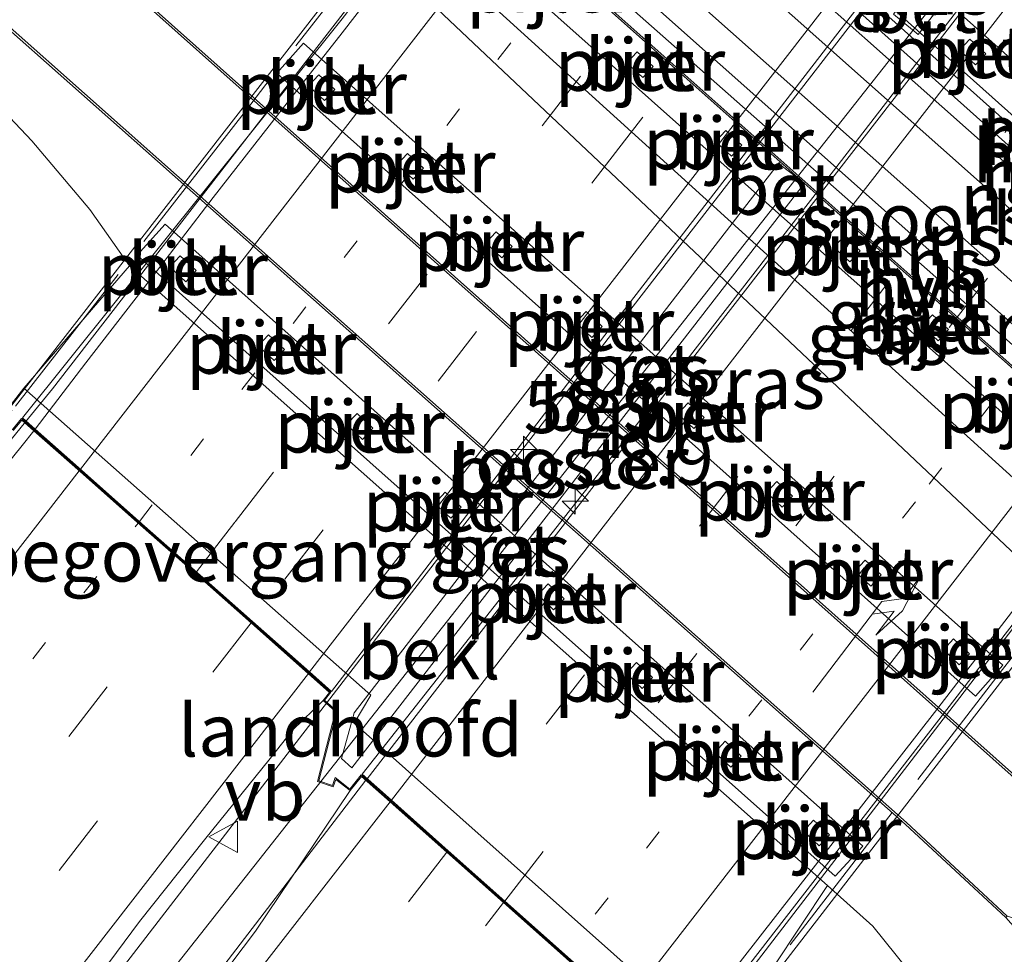
# Model space of a CAD drawing. Units: metres. Extents: x 100277 to 109942, y 499998 to 506250.
# Drawn here: x 109314 to 109361, y 503218 to 503263 of the extents above; entities that cross this region are included whole.
import ezdxf
from ezdxf.enums import TextEntityAlignment as Align

# ---------------------------------------------------------------- set-up
doc = ezdxf.new("R2010")
doc.units = ezdxf.units.M
for name, pattern in [('IE-TERREINAFSCHEIDING', [10, 8, -2]), ('VW-1-3_STREEP', [4, 1, -3]), ('VW-3-9_STREEP', [12, 3, -9])]:
    doc.linetypes.add(name, pattern=pattern)
doc.layers.get('0').update_dxf_attribs({"lineweight": 25})
for name, color, linetype, lineweight in [('B-ME-AM-KILOMETR-S-B1', 7, 'Continuous', 18), ('B-ME-BV-GELEIDECONSTRUCTIE-GELEIDERAIL-L-B1', 213, 'BV-GELEIDERAIL', 18), ('B-ME-BV-GELEIDECONSTRUCTIE-GELEIDERAIL-L-B2', 213, 'BV-GELEIDERAIL', 18), ('B-ME-GR-BOMENSTRUIKEN-GV-B6', 93, 'Continuous', 18), ('B-ME-GW-KRUINLIJN-L-B1', 93, 'Continuous', 18), ('B-ME-GW-TEENLIJN-L-B1', 93, 'Continuous', 18), ('B-ME-IE-GRASLAND-GV-B6', 93, 'Continuous', 18), ('B-ME-IE-INRICHTINGSELEMENT-GV-B7', 253, 'Continuous', 18), ('B-ME-IE-MEUBILAIR_WEGMEUBILAIR-LIJNVERLICHT-L-B1', 8, 'VW-LIJNV', 18), ('B-ME-IE-TERREINAFSCHEIDING-RASTERHEKWERK-L-B2', 8, 'IE-TERREINAFSCHEIDING', 18), ('B-ME-KW-LANDHOOFD-GV-B6', 173, 'Continuous', 18), ('B-ME-KW-PIJLER-GV-B6', 173, 'Continuous', 18), ('B-ME-KW-VIADUCT-GV-B7', 173, 'Continuous', 18), ('B-ME-KW-VOEGOVERGANG-L-B2', 8, 'Continuous', 18), ('B-ME-OB-BEKLEDING-GV-B6', 253, 'Continuous', 18), ('B-ME-OB-BESCHOEIING-GV-B6', 10, 'Continuous', 25), ('B-ME-OG-WATER-GV-B6', 153, 'Continuous', 18), ('B-ME-SB-SPOOR-GV-B6', 253, 'Continuous', 18), ('B-ME-SB-SPOOR-L-B1', 253, 'Continuous', 18), ('B-ME-VH-VERH_SOORT-BETON-OVERIG-GV-B6', 8, 'IE-TERREINAFSCHEIDING-NATUURLIJK-HOUTWAL', 18), ('B-ME-VH-VERH_SOORT-BETON-OVERIG-GV-B7', 8, 'IE-TERREINAFSCHEIDING-NATUURLIJK-HOUTWAL', 18), ('B-ME-VH-VERH_SOORT-BITUMEN-GV-B6', 8, 'IE-TERREINAFSCHEIDING-NATUURLIJK-HOUTWAL', 18), ('B-ME-VH-VERH_SOORT-BITUMEN-GV-B7', 8, 'IE-TERREINAFSCHEIDING-NATUURLIJK-HOUTWAL', 18), ('B-ME-VH-VERH_SOORT-HALF_VERHARDING-GV-B6', 8, 'IE-TERREINAFSCHEIDING-NATUURLIJK-HOUTWAL', 18), ('B-ME-VW-MARKERING-13STREEP-045-L-B1', 255, 'VW-1-3_STREEP', 18), ('B-ME-VW-MARKERING-13STREEP-045-L-B2', 255, 'VW-1-3_STREEP', 18), ('B-ME-VW-MARKERING-39STREEP-015-L-B1', 255, 'VW-3-9_STREEP', 18), ('B-ME-VW-MARKERING-39STREEP-015-L-B2', 255, 'VW-3-9_STREEP', 18), ('B-ME-VW-MARKERING-PIJLRE750-S-B2', 7, 'Continuous', 18), ('B-ME-VW-MARKERING-STREEP-015-L-B1', 7, 'Continuous', 18), ('B-ME-VW-MARKERING-STREEP-015-L-B2', 7, 'Continuous', 18), ('B-ME-VW-MEUBILAIR_WEGMEUBILAIR-VERKEERSBORD-S-B1', 8, 'Continuous', 18)]:
    doc.layers.add(name, color=color, linetype=linetype, lineweight=lineweight)
doc.styles.add('NLCS-ISO', font='NLCS-ISO.TTF')
doc.linetypes.add('BV-GELEIDERAIL', pattern='A,10,-3,[108,NLCS.SHX,S=1,R=0,X=0,Y=0],-3', length=16)
doc.linetypes.add('IE-TERREINAFSCHEIDING-NATUURLIJK-HOUTWAL', pattern='A,7,-1.5,[67,NLCS.SHX,S=0.75,R=45,X=0,Y=0],-1.5,7,-1.5,[70,NLCS.SHX,S=0.75,R=0,X=0,Y=0],-1.5', length=20)
doc.linetypes.add('VW-LIJNV', pattern='A,0,-5,[102,NLCS.SHX,S=1,R=0,X=-0.625,Y=0],2.5,-0.5,[69,NLCS.SHX,S=0.5,R=0,X=0,Y=0],-0.5,2.5,[102,NLCS.SHX,S=1,R=180,X=0.625,Y=0],-5', length=16)

# ---------------------------------------------------------------- blocks, each defined once
blk = doc.blocks.new('verkeersbord')
for p, q in [((0, 0.75), (-0.75, -0.625)), ((0.75, -0.625), (0, 0.75)), ((-0.75, -0.625), (0.75, -0.625))]:
    blk.add_line(p, q)
blk = doc.blocks.new('hecto')
for p, q in [((0, 0.625), (-0.625, 0)), ((0, -0.625), (0, 0.625)), ((-0.625, 0), (0.625, 0)), ((0.625, 0), (0, -0.625))]:
    blk.add_line(p, q)
blk = doc.blocks.new('pijlr')
for p, q in [((0, 0, 0.1), (5.45, 0, 0.1)), ((5.45, -0.75, 0.1), (4.7, 0, 0.1)), ((6.2, -0.75, 0.1), (5.45, 0, 0.1)), ((4, -0.75, 0.1), (5.45, -0.75, 0.1)), ((5.7, -1.05, 0.1), (4, -0.75, 0.1)), ((7.5, -0.75, 0.1), (5.7, -1.05, 0.1)), ((7.5, -0.75, 0.1), (6.2, -0.75, 0.1))]:
    blk.add_line(p, q)

msp = doc.modelspace()

# ---------------------------------------------------------------- linework, layer by layer
at = {"layer": 'B-ME-BV-GELEIDECONSTRUCTIE-GELEIDERAIL-L-B1'}
for points in [[(109268.6012, 503186.5837, 7.389), (109276.5437, 503196.6011, 7.5034), (109299.5065, 503226.001, 7.7426), (109314.0436, 503243.8934, 7.8898)], [(109284.8203, 503173.8828, 7.8425), (109302.0117, 503196.1333, 8.0762), (109328.7755, 503230.8481, 8.3687)], [(109287.737, 503171.598, 8.007), (109300.567, 503188.161, 8.18), (109314.536, 503206.107, 8.378), (109330.331, 503226.732, 8.477)]]:
    msp.add_polyline3d(points, dxfattribs=at)
at = {"layer": 'B-ME-BV-GELEIDECONSTRUCTIE-GELEIDERAIL-L-B2'}
for points in [[(109314.0436, 503243.8934, 7.8898), (109315.3388, 503245.4875, 7.9029), (109344.5403, 503283.213, 7.9547), (109372.3429, 503319.1141, 7.8348), (109387.2906, 503338.4753, 7.64)], [(109328.7755, 503230.8481, 8.3687), (109331.4873, 503234.3655, 8.3983), (109360.8244, 503272.3508, 8.4308), (109388.4597, 503308.017, 8.2843), (109400.119, 503322.9948, 8.1366)], [(109403.748, 503321.605, 8.173), (109383.825, 503295.796, 8.465), (109365.048, 503271.567, 8.528), (109344.646, 503245.222, 8.492), (109330.398, 503226.808, 8.477)], [(109345.311, 503213.547, 8.06), (109378.914, 503256.961, 8.09), (109401.055, 503285.392, 7.928), (109417.026, 503305.62, 7.862)]]:
    msp.add_polyline3d(points, dxfattribs=at)
at = {"layer": 'B-ME-GR-BOMENSTRUIKEN-GV-B6'}
msp.add_polyline3d([(109309.797, 503262.158, -0.625), (109314.345, 503257.35, -0.547), (109317.116, 503254.072, -0.406), (109319.024, 503251.37, -0.016), (109313.971, 503245.518, 5.475), (109313.243, 503244.59, 7.26)], dxfattribs=at)
at = {"layer": 'B-ME-GW-KRUINLIJN-L-B1'}
for points in [[(109389.79, 503231.607, 1.067), (109382.591, 503237.845, 1.004), (109373.3, 503246.218, 1.064), (109334.357, 503281.075, 1.229)], [(109329.584, 503275.6, 1.232), (109370.816, 503239.171, 1.139), (109379.625, 503231.136, 1.055), (109385.378, 503226.071, 1.055)], [(109327.447, 503273.149, 0.638), (109329.351, 503270.81, 0.596), (109330.746, 503268.969, 0.563), (109365.087, 503237.801, 0.596), (109366.881, 503237.026, 0.674), (109369.423, 503236.141, 0.707), (109371.282, 503234.612, 0.737), (109377.033, 503230.05, 0.722), (109383.716, 503223.986, 0.677)]]:
    msp.add_polyline3d(points, dxfattribs=at)
at = {"layer": 'B-ME-GW-TEENLIJN-L-B1'}
for points in [[(109334.972, 503281.78, 0.902), (109338.366, 503278.528, 0.836), (109372.826, 503247.675, 0.857), (109375.654, 503245.446, 0.695), (109379.571, 503242.252, 0.677), (109385.489, 503236.944, 0.797), (109390.44, 503232.423, 0.701)], [(109384.908, 503225.482, 0.659), (109382.883, 503227.303, 0.683), (109372.917, 503236.166, 0.86), (109367.574, 503240.972, 0.902), (109334.133, 503270.737, 1.079), (109329.034, 503274.97, 0.83)], [(109382.621, 503222.612, -0.496), (109376.622, 503227.702, -0.436), (109371.766, 503231.283, -0.682), (109369.417, 503233.502, -0.73), (109367.755, 503234.276, -0.76), (109365.768, 503234.65, -0.688), (109363.489, 503235.582, -0.628), (109328.621, 503268.529, -0.397), (109325.939, 503271.419, -0.334)], [(109319.024, 503251.37, -0.016), (109317.116, 503254.072, -0.406), (109314.345, 503257.35, -0.547), (109309.797, 503262.158, -0.625), (109306.75, 503263.839, -0.376), (109302.644, 503264.406, -0.358), (109298.432, 503262.157, -0.229), (109292.482, 503256.785, -0.166), (109277.689, 503236.666, -0.187), (109253.815, 503198.163, -0.624)], [(109352.432, 503221.688, -0.016), (109354.61, 503219.746, 0.128), (109356.837, 503216.971, 0.392), (109358.714, 503214.016, 0.467), (109359.062, 503210.746, 0.56), (109357.456, 503206.759, 0.626), (109345.314, 503190.485, 0.833), (109331.461, 503171.366, 0.869), (109315.582, 503149.794, 0.642)]]:
    msp.add_polyline3d(points, dxfattribs=at)
at = {"layer": 'B-ME-IE-GRASLAND-GV-B6'}
for points in [[(109335.667, 503282.577, 0.956), (109336.836, 503283.919, 0.887), (109338.625, 503283.128, 0.839), (109340.93, 503281.429, 0.815), (109375.256, 503251.512, 0.761), (109375.909, 503249.637, 0.74), (109376.809, 503247.109, 0.725), (109378.167, 503245.399, 0.719), (109376.382, 503246.804, 0.89), (109374.284, 503249.634, 1.168), (109340.881, 503279.432, 1.196), (109335.667, 503282.577, 0.956)], [(109327.447, 503273.149, 0.638), (109328.222, 503274.038, 0.854), (109330.864, 503271.355, 1.031), (109332.87, 503269.218, 1.195), (109366.281, 503239.464, 1.172), (109372.849, 503233.772, 0.683), (109376.459, 503231.557, 0.695), (109380.12, 503228.606, 0.722), (109384.143, 503224.522, 0.638), (109383.716, 503223.986, 0.677), (109377.033, 503230.05, 0.722), (109371.282, 503234.612, 0.737), (109369.423, 503236.141, 0.707), (109366.881, 503237.026, 0.674), (109365.087, 503237.801, 0.596), (109330.746, 503268.969, 0.563), (109329.351, 503270.81, 0.596), (109327.447, 503273.149, 0.638)], [(109325.939, 503271.419, -0.334), (109327.447, 503273.149, 0.638), (109329.351, 503270.81, 0.596), (109330.746, 503268.969, 0.563), (109365.087, 503237.801, 0.596), (109366.881, 503237.026, 0.674), (109369.423, 503236.141, 0.707), (109371.282, 503234.612, 0.737), (109377.033, 503230.05, 0.722), (109383.716, 503223.986, 0.677), (109382.621, 503222.612, -0.496), (109376.622, 503227.702, -0.436), (109371.766, 503231.283, -0.682), (109369.417, 503233.502, -0.73), (109367.755, 503234.276, -0.76), (109365.768, 503234.65, -0.688), (109363.489, 503235.582, -0.628), (109328.621, 503268.529, -0.397), (109325.939, 503271.419, -0.334)], [(109315.246, 503271.841, -0.634), (109321.208, 503265.991, -0.634), (109325.939, 503271.419, -0.334), (109328.621, 503268.529, -0.397), (109363.489, 503235.582, -0.628), (109365.768, 503234.65, -0.688), (109367.755, 503234.276, -0.76), (109369.417, 503233.502, -0.73), (109371.766, 503231.283, -0.682), (109376.622, 503227.702, -0.436), (109382.621, 503222.612, -0.496), (109380.3, 503219.699, -0.778), (109378.067, 503221.103, -0.955), (109374.159, 503222.813, -0.874), (109369.497, 503224.374, -0.688), (109366.667, 503224.888, -0.625), (109366.134, 503224.836, -0.646), (109365.695, 503224.456, -0.628), (109365.016, 503223.731, -0.628), (109317.685, 503265.932, -0.64), (109318.113, 503266.536, -0.604), (109317.878, 503267.478, -0.7), (109316.453, 503269.538, -0.664), (109315.246, 503271.841, -0.634)], [(109313.237, 503262.712, -0.685), (109320.356, 503256.386, -0.724), (109356.155, 503224.638, -0.637), (109360.969, 503220.156, -0.664), (109363.138, 503217.704, -0.367), (109369.466, 503213.737, -0.085), (109374.297, 503211.283, -0.214), (109374.56, 503209.956, -0.169), (109370.806, 503205.098, -0.01), (109365.631, 503198.032, 0.077), (109363.712, 503205.07, 0.563), (109359.062, 503210.746, 0.56), (109358.714, 503214.016, 0.467), (109356.837, 503216.971, 0.392), (109354.61, 503219.746, 0.128), (109352.432, 503221.688, -0.016), (109319.024, 503251.37, -0.016), (109317.116, 503254.072, -0.406), (109314.345, 503257.35, -0.547), (109309.797, 503262.158, -0.625)], [(109326.069, 503260.605, -0.603), (109359.525, 503230.761, -0.633), (109360.825, 503232.251, -0.632), (109327.355, 503262.032, -0.598), (109326.069, 503260.605, -0.603)], [(109319.392, 503251.888, 0.188), (109352.803, 503222.139, 0.202), (109354.123, 503223.581, 0.199), (109320.722, 503253.364, 0.189), (109319.392, 503251.888, 0.188)], [(109290.447, 503182.382, 7.245), (109293.493, 503186.347, 7.289), (109296.571, 503190.287, 7.316), (109299.653, 503194.225, 7.366), (109302.679, 503198.206, 7.411), (109307.306, 503204.109, 7.468), (109310.468, 503207.985, 7.48), (109313.435, 503212.011, 7.523), (109316.517, 503215.948, 7.554), (109319.499, 503219.962, 7.563), (109322.605, 503223.88, 7.582), (109325.75, 503227.769, 7.596), (109326.84, 503229.151, 7.604), (109328.288, 503230.557, 7.839), (109328.887, 503230.027, 7.845), (109328.017, 503226.68, 7.803), (109328.771, 503226.425, 7.812), (109328.892, 503226.777, 7.809), (109329.583, 503226.242, 7.824)], [(109329.583, 503226.242, 7.824), (109325.061, 503219.511, 7.673), (109317.823, 503209.922, 7.652), (109306.657, 503195.569, 7.457), (109297.774, 503184.042, 7.313)], [(109344.672, 503210.548, 7.365), (109347.267, 503213.906, 5.688), (109352.432, 503221.688, -0.016), (109354.61, 503219.746, 0.128), (109356.837, 503216.971, 0.392), (109358.714, 503214.016, 0.467), (109359.062, 503210.746, 0.56), (109353.794, 503211.172, 3.644), (109345.486, 503209.212, 7.124), (109345.246, 503210.007, 7.187), (109344.672, 503210.548, 7.365)]]:
    msp.add_polyline3d(points, dxfattribs=at)
at = {"layer": 'B-ME-IE-INRICHTINGSELEMENT-GV-B7'}
for points in [[(109402.65, 503322.968, 7.586), (109403.219, 503322.358, 7.493), (109389.027, 503304.058, 7.703), (109373.899, 503284.52, 7.763), (109373.528, 503284.814, 7.763), (109373.01, 503284.163, 7.763), (109373.378, 503283.853, 7.763), (109356.768, 503262.449, 7.865), (109355.594, 503263.417, 7.88), (109379.713, 503294.498, 7.817), (109400.943, 503321.917, 7.619), (109402.65, 503322.968, 7.586)], [(109350.081, 503256.278, 7.844), (109351.339, 503255.329, 7.871), (109329.659, 503227.331, 7.823), (109329.168, 503227.78, 7.823), (109329.77, 503229.966, 7.868), (109350.081, 503256.278, 7.844)]]:
    msp.add_polyline3d(points, dxfattribs=at)
at = {"layer": 'B-ME-IE-MEUBILAIR_WEGMEUBILAIR-LIJNVERLICHT-L-B1'}
msp.add_polyline3d([(109286.201, 503172.802, 7.241), (109316.603, 503211.964, 7.571), (109373.582, 503284.311, 7.949), (109427.689, 503355.743, 7.073), (109446.684, 503381.341, 6.767)], dxfattribs=at)
at = {"layer": 'B-ME-IE-TERREINAFSCHEIDING-RASTERHEKWERK-L-B2'}
for points in [[(109387.848, 503342.812, 7.169), (109386.835, 503339.197, 7.202), (109368.599, 503315.64, 7.412), (109350.27, 503291.936, 7.433), (109324.618, 503258.849, 7.358), (109313.411, 503244.445, 7.532), (109310.365, 503242.718, 7.532)], [(109344.547, 503210.923, 7.319), (109360.702, 503231.9, 7.358), (109379.344, 503255.984, 7.523), (109396.153, 503277.644, 7.379), (109419.459, 503307.04, 7.073)]]:
    msp.add_polyline3d(points, dxfattribs=at)
at = {"layer": 'B-ME-KW-LANDHOOFD-GV-B6'}
for points in [[(109313.243, 503244.59, 7.26), (109313.971, 503245.518, 5.475), (109330.571, 503230.812, 5.364), (109329.774, 503229.47, 5.688), (109347.267, 503213.906, 5.688)], [(109339.773, 503218.339, 7.499), (109336.92, 503220.874, 7.589), (109334.214, 503223.283, 7.73), (109331.497, 503225.7, 7.784), (109330.125, 503226.918, 7.794), (109329.583, 503226.242, 7.824), (109328.892, 503226.777, 7.809), (109328.771, 503226.425, 7.812), (109328.017, 503226.68, 7.803), (109328.887, 503230.027, 7.845), (109328.288, 503230.557, 7.839), (109328.597, 503230.939, 7.764), (109327.574, 503231.854, 7.611), (109324.861, 503234.259, 7.518), (109322.347, 503236.484, 7.535), (109319.681, 503238.838, 7.547), (109316.67, 503241.503, 7.257), (109314.441, 503243.475, 7.18), (109313.865, 503243.984, 7.257), (109313.452, 503243.49, 7.284)]]:
    msp.add_polyline3d(points, dxfattribs=at)
at = {"layer": 'B-ME-KW-PIJLER-GV-B6'}
for points in [[(109359.519, 503260.992, 0.168), (109358.76, 503261.702, 0.168), (109359.253, 503262.228, 0.178), (109360.016, 503261.523, 0.178), (109359.519, 503260.992, 0.168)], [(109343.589, 503260.383, 1.96), (109342.83, 503261.093, 1.96), (109343.323, 503261.62, 1.96), (109344.086, 503260.915, 1.96), (109343.589, 503260.383, 1.96)], [(109328.35, 503259.281, -0.59), (109327.591, 503259.991, -0.6), (109328.084, 503260.518, -0.6), (109328.847, 503259.813, -0.593), (109328.35, 503259.281, -0.59)], [(109347.832, 503256.622, 1.94), (109347.073, 503257.332, 1.94), (109347.566, 503257.859, 1.94), (109348.329, 503257.154, 1.94), (109347.832, 503256.622, 1.94)], [(109332.594, 503255.521, -0.59), (109331.835, 503256.231, -0.6), (109332.328, 503256.757, -0.6), (109333.091, 503256.052, -0.593), (109332.594, 503255.521, -0.59)], [(109336.838, 503251.761, -0.59), (109336.079, 503252.471, -0.6), (109336.572, 503252.997, -0.6), (109337.335, 503252.292, -0.593), (109336.838, 503251.761, -0.59)], [(109353.495, 503251.559, 1.91), (109352.737, 503252.269, 1.91), (109353.229, 503252.796, 1.9), (109353.993, 503252.091, 1.9), (109353.495, 503251.559, 1.91)], [(109321.712, 503250.61, 0.188), (109320.953, 503251.32, 0.188), (109321.45, 503251.843, 0.188), (109322.209, 503251.142, 0.188), (109321.712, 503250.61, 0.188)], [(109341.149, 503247.941, -0.61), (109340.39, 503248.651, -0.61), (109340.883, 503249.177, -0.61), (109341.646, 503248.472, -0.61), (109341.149, 503247.941, -0.61)], [(109357.727, 503247.785, 1.87), (109356.968, 503248.495, 1.87), (109357.461, 503249.022, 1.87), (109358.224, 503248.317, 1.87), (109357.727, 503247.785, 1.87)], [(109325.943, 503246.836, 0.19), (109325.184, 503247.545, 0.19), (109325.677, 503248.072, 0.19), (109326.44, 503247.367, 0.19), (109325.943, 503246.836, 0.19)], [(109346.032, 503243.575, -0.61), (109345.274, 503244.285, -0.61), (109345.767, 503244.812, -0.61), (109346.53, 503244.107, -0.61), (109346.032, 503243.575, -0.61)], [(109330.173, 503243.061, 0.195), (109329.415, 503243.771, 0.195), (109329.912, 503244.293, 0.195), (109330.671, 503243.592, 0.195), (109330.173, 503243.061, 0.195)], [(109350.267, 503239.805, -0.62), (109349.509, 503240.515, -0.62), (109350.002, 503241.042, -0.62), (109350.765, 503240.337, -0.62), (109350.267, 503239.805, -0.62)], [(109334.404, 503239.286, 0.196), (109333.645, 503239.996, 0.196), (109334.138, 503240.523, 0.195), (109334.902, 503239.818, 0.196), (109334.404, 503239.286, 0.196)], [(109354.502, 503236.035, -0.62), (109353.744, 503236.745, -0.62), (109354.237, 503237.271, -0.62), (109355, 503236.566, -0.62), (109354.502, 503236.035, -0.62)], [(109339.325, 503234.897, 0.197), (109338.566, 503235.607, 0.197), (109339.059, 503236.134, 0.197), (109339.822, 503235.429, 0.197), (109339.325, 503234.897, 0.197)], [(109358.737, 503232.264, -0.62), (109357.979, 503232.974, -0.62), (109358.472, 503233.501, -0.62), (109359.235, 503232.796, -0.62), (109358.737, 503232.264, -0.62)], [(109343.562, 503231.129, 0.197), (109342.803, 503231.839, 0.197), (109343.296, 503232.366, 0.197), (109344.059, 503231.661, 0.197), (109343.562, 503231.129, 0.197)], [(109347.799, 503227.361, 0.199), (109347.04, 503228.071, 0.199), (109347.533, 503228.598, 0.199), (109348.296, 503227.893, 0.199), (109347.799, 503227.361, 0.199)], [(109352.036, 503223.593, 0.199), (109351.277, 503224.303, 0.199), (109351.77, 503224.83, 0.201), (109352.533, 503224.125, 0.201), (109352.036, 503223.593, 0.199)]]:
    msp.add_polyline3d(points, dxfattribs=at)
at = {"layer": 'B-ME-KW-VIADUCT-GV-B7'}
for points in [[(109406.208, 503290.076, 7.284), (109393.841, 503274.436, 7.425), (109380.169, 503256.502, 7.554), (109363.356, 503234.849, 7.446), (109344.663, 503210.618, 7.365), (109343.828, 503211.272, 7.371), (109345.449, 503213.353, 7.343)], [(109345.449, 503213.353, 7.343), (109330.119, 503226.99, 7.794), (109329.575, 503226.312, 7.824), (109328.867, 503226.859, 7.809), (109328.74, 503226.488, 7.812), (109328.077, 503226.712, 7.803), (109328.943, 503230.044, 7.845), (109328.357, 503230.563, 7.839), (109328.666, 503230.945, 7.764), (109313.86, 503244.056, 7.257), (109313.42, 503243.529, 7.284), (109310.648, 503242.024, 7.308), (109310.206, 503242.788, 7.152), (109313.276, 503244.552, 7.464), (109328.395, 503264.017, 7.476), (109345.189, 503285.736, 7.38)]]:
    msp.add_polyline3d(points, dxfattribs=at)
at = {"layer": 'B-ME-KW-VOEGOVERGANG-L-B2'}
msp.add_line((109313.86, 503244.056, 7.257), (109328.666, 503230.945, 7.764), dxfattribs=at)
at = {"layer": 'B-ME-OB-BEKLEDING-GV-B6'}
msp.add_polyline3d([(109347.267, 503213.906, 5.688), (109329.774, 503229.47, 5.688), (109330.571, 503230.812, 5.364), (109313.971, 503245.518, 5.475), (109319.024, 503251.37, -0.016), (109352.432, 503221.688, -0.016), (109347.267, 503213.906, 5.688)], dxfattribs=at)
at = {"layer": 'B-ME-OB-BESCHOEIING-GV-B6'}
for points in [[(109365.768, 503224.388, -1.642), (109365.022, 503223.591, -1.642), (109317.552, 503265.917, -1.642), (109318.031, 503266.594, -1.642), (109318.113, 503266.536, -0.604), (109317.685, 503265.932, -0.64), (109365.016, 503223.731, -0.628), (109365.695, 503224.456, -0.628), (109365.768, 503224.388, -1.642)], [(109313.237, 503262.712, -0.685), (109313.303, 503262.786, -1.642), (109320.422, 503256.46, -1.642), (109356.222, 503224.712, -1.642), (109361.037, 503220.229, -1.642), (109360.969, 503220.156, -0.664), (109356.155, 503224.638, -0.637), (109320.356, 503256.386, -0.724), (109313.237, 503262.712, -0.685)]]:
    msp.add_polyline3d(points, dxfattribs=at)
at = {"layer": 'B-ME-OG-WATER-GV-B6'}
for points in [[(109297.9239, 503288.9849, -1.642), (109303.312, 503284.483, -1.642), (109313.344, 503273.706, -1.642), (109315.279, 503270.024, -1.642), (109316.815, 503267.442, -1.642), (109318.031, 503266.594, -1.642), (109317.552, 503265.917, -1.642), (109365.022, 503223.591, -1.642), (109365.768, 503224.388, -1.642), (109366.347, 503223.767, -1.642), (109369.008, 503222.822, -1.642), (109374.743, 503221.385, -1.642), (109376.76, 503220.414, -1.642), (109379.619, 503218.844, -1.642), (109378.516, 503217.442, -1.642), (109442.623, 503161.089, -1.642)], [(109419.879, 503175.838, -1.642), (109400.691, 503192.707, -1.642), (109387.806, 503204.438, -1.642), (109381.548, 503209.664, -1.642), (109375.297, 503214.404, -1.642), (109369.54, 503216.973, -1.642), (109363.458, 503219.521, -1.642), (109361.037, 503220.229, -1.642), (109356.222, 503224.712, -1.642), (109320.422, 503256.46, -1.642), (109313.303, 503262.786, -1.642), (109309.334, 503266.414, -1.642), (109306.576, 503269.969, -1.642), (109303.596, 503274.256, -1.642), (109300.259, 503279.405, -1.642), (109298.035, 503282.887, -1.642), (109296.586, 503285.024, -1.642), (109295.306, 503286.639, -1.642)]]:
    msp.add_polyline3d(points, dxfattribs=at)
at = {"layer": 'B-ME-SB-SPOOR-GV-B6'}
msp.add_polyline3d([(109329.584, 503275.6, 1.232), (109330.1581, 503276.2589, 1.2316), (109331.1283, 503277.3714, 1.231), (109331.1472, 503277.3931, 1.231), (109332.8114, 503279.302, 1.23), (109334.357, 503281.075, 1.229), (109373.3, 503246.218, 1.064), (109382.591, 503237.845, 1.004), (109389.79, 503231.607, 1.067), (109388.3998, 503229.8622, 1.0632), (109386.6163, 503227.6247, 1.0584), (109385.8791, 503226.6999, 1.0564), (109385.378, 503226.071, 1.055), (109379.625, 503231.136, 1.055), (109370.816, 503239.171, 1.139), (109329.584, 503275.6, 1.232)], dxfattribs=at)
at = {"layer": 'B-ME-SB-SPOOR-L-B1'}
for points in [[(109333.799, 503280.429, 1.391), (109373.223, 503245.407, 1.367), (109389.337, 503231.041, 1.304)], [(109332.8114, 503279.302, 1.388), (109372.238, 503244.272, 1.37), (109388.4, 503229.862, 1.328)], [(109331.1468, 503277.3934, 1.451), (109371.117, 503241.867, 1.328), (109386.813, 503227.878, 1.277)], [(109330.158, 503276.259, 1.385), (109370.144, 503240.711, 1.346), (109385.879, 503226.7, 1.28)]]:
    msp.add_polyline3d(points, dxfattribs=at)
at = {"layer": 'B-ME-VH-VERH_SOORT-BETON-OVERIG-GV-B6'}
for points in [[(109340.881, 503279.432, 1.196), (109374.284, 503249.634, 1.168), (109372.99, 503248.125, 1.176), (109339.608, 503277.961, 1.198), (109340.881, 503279.432, 1.196)], [(109334.107, 503270.656, 1.196), (109367.514, 503240.928, 1.174), (109366.281, 503239.464, 1.172), (109332.87, 503269.218, 1.195), (109334.107, 503270.656, 1.196)], [(109358.76, 503261.702, 0.168), (109359.519, 503260.992, 0.168), (109360.016, 503261.523, 0.178), (109359.253, 503262.228, 0.178), (109358.76, 503261.702, 0.168)], [(109327.355, 503262.032, -0.598), (109360.825, 503232.251, -0.632), (109359.525, 503230.761, -0.633), (109326.069, 503260.605, -0.603), (109327.355, 503262.032, -0.598)], [(109342.83, 503261.093, 1.96), (109343.589, 503260.383, 1.96), (109344.086, 503260.915, 1.96), (109343.323, 503261.62, 1.96), (109342.83, 503261.093, 1.96)], [(109327.591, 503259.991, -0.6), (109328.35, 503259.281, -0.59), (109328.847, 503259.813, -0.593), (109328.084, 503260.518, -0.6), (109327.591, 503259.991, -0.6)], [(109347.073, 503257.332, 1.94), (109347.832, 503256.622, 1.94), (109348.329, 503257.154, 1.94), (109347.566, 503257.859, 1.94), (109347.073, 503257.332, 1.94)], [(109331.835, 503256.231, -0.6), (109332.594, 503255.521, -0.59), (109333.091, 503256.052, -0.593), (109332.328, 503256.757, -0.6), (109331.835, 503256.231, -0.6)], [(109320.722, 503253.364, 0.189), (109354.123, 503223.581, 0.199), (109352.803, 503222.139, 0.202), (109319.392, 503251.888, 0.188), (109320.722, 503253.364, 0.189)], [(109336.079, 503252.471, -0.6), (109336.838, 503251.761, -0.59), (109337.335, 503252.292, -0.593), (109336.572, 503252.997, -0.6), (109336.079, 503252.471, -0.6)], [(109352.737, 503252.269, 1.91), (109353.495, 503251.559, 1.91), (109353.993, 503252.091, 1.9), (109353.229, 503252.796, 1.9), (109352.737, 503252.269, 1.91)], [(109320.953, 503251.32, 0.188), (109321.712, 503250.61, 0.188), (109322.209, 503251.142, 0.188), (109321.45, 503251.843, 0.188), (109320.953, 503251.32, 0.188)], [(109340.39, 503248.651, -0.61), (109341.149, 503247.941, -0.61), (109341.646, 503248.472, -0.61), (109340.883, 503249.177, -0.61), (109340.39, 503248.651, -0.61)], [(109356.968, 503248.495, 1.87), (109357.727, 503247.785, 1.87), (109358.224, 503248.317, 1.87), (109357.461, 503249.022, 1.87), (109356.968, 503248.495, 1.87)], [(109325.184, 503247.545, 0.19), (109325.943, 503246.836, 0.19), (109326.44, 503247.367, 0.19), (109325.677, 503248.072, 0.19), (109325.184, 503247.545, 0.19)], [(109345.274, 503244.285, -0.61), (109346.032, 503243.575, -0.61), (109346.53, 503244.107, -0.61), (109345.767, 503244.812, -0.61), (109345.274, 503244.285, -0.61)], [(109329.415, 503243.771, 0.195), (109330.173, 503243.061, 0.195), (109330.671, 503243.592, 0.195), (109329.912, 503244.293, 0.195), (109329.415, 503243.771, 0.195)], [(109313.452, 503243.49, 7.284), (109313.865, 503243.984, 7.257), (109314.441, 503243.475, 7.18)], [(109314.441, 503243.475, 7.18), (109313.891, 503242.758, 7.177), (109310.733, 503238.879, 7.142)], [(109349.509, 503240.515, -0.62), (109350.267, 503239.805, -0.62), (109350.765, 503240.337, -0.62), (109350.002, 503241.042, -0.62), (109349.509, 503240.515, -0.62)], [(109333.645, 503239.996, 0.196), (109334.404, 503239.286, 0.196), (109334.902, 503239.818, 0.196), (109334.138, 503240.523, 0.195), (109333.645, 503239.996, 0.196)], [(109353.744, 503236.745, -0.62), (109354.502, 503236.035, -0.62), (109355, 503236.566, -0.62), (109354.237, 503237.271, -0.62), (109353.744, 503236.745, -0.62)], [(109338.566, 503235.607, 0.197), (109339.325, 503234.897, 0.197), (109339.822, 503235.429, 0.197), (109339.059, 503236.134, 0.197), (109338.566, 503235.607, 0.197)], [(109357.979, 503232.974, -0.62), (109358.737, 503232.264, -0.62), (109359.235, 503232.796, -0.62), (109358.472, 503233.501, -0.62), (109357.979, 503232.974, -0.62)], [(109342.803, 503231.839, 0.197), (109343.562, 503231.129, 0.197), (109344.059, 503231.661, 0.197), (109343.296, 503232.366, 0.197), (109342.803, 503231.839, 0.197)], [(109347.04, 503228.071, 0.199), (109347.799, 503227.361, 0.199), (109348.296, 503227.893, 0.199), (109347.533, 503228.598, 0.199), (109347.04, 503228.071, 0.199)], [(109351.277, 503224.303, 0.199), (109352.036, 503223.593, 0.199), (109352.533, 503224.125, 0.201), (109351.77, 503224.83, 0.201), (109351.277, 503224.303, 0.199)]]:
    msp.add_polyline3d(points, dxfattribs=at)
at = {"layer": 'B-ME-VH-VERH_SOORT-BETON-OVERIG-GV-B7'}
for points in [[(109344.977, 503213.843, 7.286), (109357.557, 503229.986, 7.322), (109371.337, 503247.888, 7.343), (109387.662, 503268.916, 7.346), (109405.819, 503292.069, 7.22), (109416.734, 503305.988, 7.106), (109417.158, 503305.477, 7.053), (109405.539, 503290.807, 7.362), (109393.126, 503275.088, 7.353), (109379.386, 503257.352, 7.443), (109362.948, 503236.142, 7.437), (109345.482, 503213.39, 7.343), (109344.977, 503213.843, 7.286)], [(109349.128, 503288.195, 7.221), (109346.065, 503284.243, 7.229), (109342.993, 503280.299, 7.228), (109339.928, 503276.348, 7.222), (109336.868, 503272.394, 7.225), (109333.789, 503268.454, 7.229), (109329.194, 503262.526, 7.217), (109326.109, 503258.592, 7.218), (109323.033, 503254.65, 7.212), (109319.996, 503250.678, 7.198), (109316.936, 503246.723, 7.193), (109314.503, 503243.555, 7.18), (109313.893, 503244.093, 7.257), (109329.201, 503263.197, 7.17), (109346.635, 503285.738, 7.311)]]:
    msp.add_polyline3d(points, dxfattribs=at)
at = {"layer": 'B-ME-VH-VERH_SOORT-BITUMEN-GV-B6'}
for points in [[(109284.308, 503174.284, 7.163), (109269.517, 503185.867, 6.715), (109272.381, 503189.531, 6.739), (109273.922, 503191.5, 6.759), (109276.988, 503195.449, 6.791), (109280.053, 503199.4, 6.813), (109283.123, 503203.346, 6.846), (109286.202, 503207.285, 6.897), (109289.324, 503211.191, 6.929), (109292.368, 503215.158, 6.956), (109293.151, 503216.167, 6.963), (109293.312, 503216.374, 6.965), (109293.436, 503216.534, 6.967), (109293.554, 503216.687, 6.968), (109295.433, 503219.109, 6.988), (109298.511, 503223.049, 7.024), (109301.573, 503227.001, 7.055), (109304.647, 503230.944, 7.082), (109307.706, 503234.899, 7.113), (109310.733, 503238.879, 7.142), (109313.891, 503242.758, 7.177), (109314.441, 503243.475, 7.18)], [(109314.441, 503243.475, 7.18), (109316.67, 503241.503, 7.257), (109319.681, 503238.838, 7.547), (109322.347, 503236.484, 7.535), (109324.861, 503234.259, 7.518), (109327.574, 503231.854, 7.611), (109328.597, 503230.939, 7.764), (109328.288, 503230.557, 7.839), (109326.84, 503229.151, 7.604), (109325.75, 503227.769, 7.596), (109322.605, 503223.88, 7.582), (109319.499, 503219.962, 7.563), (109316.517, 503215.948, 7.554), (109313.435, 503212.011, 7.523), (109310.468, 503207.985, 7.48), (109307.306, 503204.109, 7.468), (109302.679, 503198.206, 7.411), (109299.653, 503194.225, 7.366), (109296.571, 503190.287, 7.316), (109293.493, 503186.347, 7.289), (109290.447, 503182.382, 7.245)], [(109288.015, 503171.381, 7.285), (109297.774, 503184.042, 7.313), (109306.657, 503195.569, 7.457), (109317.823, 503209.922, 7.652), (109325.061, 503219.511, 7.673), (109329.583, 503226.242, 7.824), (109330.125, 503226.918, 7.794), (109331.497, 503225.7, 7.784), (109334.214, 503223.283, 7.73), (109336.92, 503220.874, 7.589), (109339.773, 503218.339, 7.499), (109342.627, 503215.793, 7.427), (109344.914, 503213.762, 7.286), (109336.293, 503202.815, 7.109), (109328.056, 503192.228, 7.067), (109318.628, 503179.897, 7.013), (109308.59, 503166.841, 6.869), (109303.099, 503159.569, 6.779), (109300.612, 503161.517, 6.948), (109297.598, 503163.877, 7.044), (109294.604, 503166.221, 7.129), (109291.74, 503168.464, 7.214), (109288.925, 503170.669, 7.284), (109288.015, 503171.381, 7.285)]]:
    msp.add_polyline3d(points, dxfattribs=at)
at = {"layer": 'B-ME-VH-VERH_SOORT-BITUMEN-GV-B7'}
for points in [[(109416.734, 503305.988, 7.106), (109405.819, 503292.069, 7.22), (109387.662, 503268.916, 7.346), (109371.337, 503247.888, 7.343), (109357.557, 503229.986, 7.322), (109344.977, 503213.843, 7.286), (109342.692, 503215.872, 7.427), (109339.837, 503218.412, 7.499), (109336.984, 503220.95, 7.589), (109334.277, 503223.357, 7.73), (109331.561, 503225.773, 7.784), (109330.152, 503227.027, 7.794), (109341.023, 503240.835, 7.86), (109352.838, 503256.066, 7.917), (109366.11, 503273.294, 7.917), (109380.706, 503292.12, 7.782), (109393.304, 503308.442, 7.71), (109403.6, 503321.8, 7.575), (109404.824, 503320.326, 7.565), (109407.186, 503317.483, 7.496), (109409.576, 503314.606, 7.433), (109412.073, 503311.599, 7.316), (109414.739, 503308.389, 7.16), (109416.734, 503305.988, 7.106)], [(109381.063, 503298.749, 7.731), (109368.094, 503281.973, 7.842), (109354.923, 503265.112, 7.833), (109342.3, 503248.734, 7.782), (109328.699, 503230.982, 7.764), (109327.631, 503231.927, 7.611), (109324.917, 503234.332, 7.518), (109322.405, 503236.556, 7.535), (109319.746, 503238.91, 7.547), (109316.725, 503241.586, 7.261), (109314.503, 503243.555, 7.18), (109316.936, 503246.723, 7.193), (109319.996, 503250.678, 7.198), (109323.033, 503254.65, 7.212), (109326.109, 503258.592, 7.218), (109329.194, 503262.526, 7.217), (109333.789, 503268.454, 7.229), (109336.868, 503272.394, 7.225), (109339.928, 503276.348, 7.222), (109342.993, 503280.299, 7.228), (109346.065, 503284.243, 7.229), (109349.128, 503288.195, 7.221)]]:
    msp.add_polyline3d(points, dxfattribs=at)
at = {"layer": 'B-ME-VH-VERH_SOORT-HALF_VERHARDING-GV-B6'}
for points in [[(109334.972, 503281.78, 0.902), (109335.667, 503282.577, 0.956), (109340.881, 503279.432, 1.196), (109339.608, 503277.961, 1.198), (109372.99, 503248.125, 1.176), (109374.284, 503249.634, 1.168), (109376.382, 503246.804, 0.89), (109378.167, 503245.399, 0.719), (109381.381, 503242.399, 0.749), (109386.584, 503237.658, 0.758), (109391.259, 503233.451, 0.791), (109390.44, 503232.423, 0.701), (109385.489, 503236.944, 0.797), (109379.571, 503242.252, 0.677), (109375.654, 503245.446, 0.695), (109372.826, 503247.675, 0.857), (109338.366, 503278.528, 0.836), (109334.972, 503281.78, 0.902)], [(109334.357, 503281.075, 1.229), (109334.972, 503281.78, 0.902), (109338.366, 503278.528, 0.836), (109372.826, 503247.675, 0.857), (109375.654, 503245.446, 0.695), (109379.571, 503242.252, 0.677), (109385.489, 503236.944, 0.797), (109390.44, 503232.423, 0.701), (109389.79, 503231.607, 1.067), (109382.591, 503237.845, 1.004), (109373.3, 503246.218, 1.064), (109334.357, 503281.075, 1.229)], [(109329.034, 503274.97, 0.83), (109329.584, 503275.6, 1.232), (109370.816, 503239.171, 1.139), (109379.625, 503231.136, 1.055), (109385.378, 503226.071, 1.055), (109384.908, 503225.482, 0.659), (109382.883, 503227.303, 0.683), (109372.917, 503236.166, 0.86), (109367.574, 503240.972, 0.902), (109334.133, 503270.737, 1.079), (109329.034, 503274.97, 0.83)], [(109328.222, 503274.038, 0.854), (109329.034, 503274.97, 0.83), (109334.133, 503270.737, 1.079), (109367.574, 503240.972, 0.902), (109372.917, 503236.166, 0.86), (109382.883, 503227.303, 0.683), (109384.908, 503225.482, 0.659), (109384.143, 503224.522, 0.638), (109380.12, 503228.606, 0.722), (109376.459, 503231.557, 0.695), (109372.849, 503233.772, 0.683), (109366.281, 503239.464, 1.172), (109367.514, 503240.928, 1.174), (109334.107, 503270.656, 1.196), (109332.87, 503269.218, 1.195), (109330.864, 503271.355, 1.031), (109328.222, 503274.038, 0.854)]]:
    msp.add_polyline3d(points, dxfattribs=at)
at = {"layer": 'B-ME-VW-MARKERING-13STREEP-045-L-B1'}
msp.add_polyline3d([(109274.931, 503181.6273, 6.9103), (109281.9246, 503190.6518, 7.0142), (109311.9415, 503229.38, 7.3143), (109319.4396, 503239.0517, 7.3408)], dxfattribs=at)
at = {"layer": 'B-ME-VW-MARKERING-13STREEP-045-L-B2'}
for points in [[(109319.4992, 503239.1286, 7.341), (109341.9637, 503268.1052, 7.4205), (109371.9944, 503306.824, 7.3439), (109390.6319, 503330.7996, 7.1819)], [(109412.073, 503311.599, 7.316), (109398.159, 503293.658, 7.475), (109384.728, 503276.304, 7.532), (109372.597, 503260.679, 7.529), (109356.641, 503240.07, 7.601), (109339.837, 503218.412, 7.499)]]:
    msp.add_polyline3d(points, dxfattribs=at)
at = {"layer": 'B-ME-VW-MARKERING-39STREEP-015-L-B1'}
for points in [[(109277.7958, 503179.3838, 6.9805), (109294.0594, 503200.3801, 7.2001), (109322.165, 503236.6447, 7.4438)], [(109324.8407, 503234.277, 7.5256), (109312.983, 503218.9664, 7.466), (109282.9622, 503180.2413, 7.1476), (109280.5973, 503177.1899, 7.1092)], [(109334.214, 503223.283, 7.73), (109318.46, 503202.993, 7.556), (109303.429, 503183.582, 7.394), (109291.74, 503168.464, 7.214)], [(109294.604, 503166.221, 7.129), (109308.093, 503183.68, 7.292), (109321.349, 503200.794, 7.448), (109336.92, 503220.874, 7.589)]]:
    msp.add_polyline3d(points, dxfattribs=at)
at = {"layer": 'B-ME-VW-MARKERING-39STREEP-015-L-B2'}
for points in [[(109322.2219, 503236.7181, 7.4442), (109324.0754, 503239.1097, 7.4603), (109354.0934, 503277.8384, 7.5094), (109384.1165, 503316.5629, 7.3586), (109394.3878, 503329.8328, 7.2112)], [(109396.7192, 503327.0195, 7.319), (109373.021, 503296.4218, 7.5528), (109342.9861, 503257.7061, 7.6168), (109324.897, 503234.3497, 7.5259)], [(109407.186, 503317.483, 7.496), (109391.915, 503297.779, 7.601), (109377.339, 503278.947, 7.796), (109362.757, 503260.132, 7.745), (109348.14, 503241.283, 7.733), (109334.277, 503223.357, 7.73)], [(109336.984, 503220.95, 7.589), (109350.91, 503238.921, 7.595), (109365.561, 503257.857, 7.598), (109380.215, 503276.695, 7.631), (109394.841, 503295.596, 7.514), (109409.576, 503314.606, 7.433)]]:
    msp.add_polyline3d(points, dxfattribs=at)
at = {"layer": 'B-ME-VW-MARKERING-STREEP-015-L-B1'}
for points in [[(109316.6159, 503241.5508, 7.2515), (109298.0113, 503217.5579, 7.1296), (109271.9656, 503183.9494, 6.8398)], [(109283.4573, 503174.9502, 7.1783), (109286.4412, 503178.7953, 7.2265), (109316.4753, 503217.5101, 7.5466), (109327.5828, 503231.8461, 7.6046)], [(109288.925, 503170.669, 7.284), (109298.467, 503183.154, 7.301), (109308.836, 503196.521, 7.436), (109318.977, 503209.581, 7.628), (109331.497, 503225.7, 7.784)]]:
    msp.add_polyline3d(points, dxfattribs=at)
at = {"layer": 'B-ME-VW-MARKERING-STREEP-015-L-B2'}
for points in [[(109389.5441, 503335.6777, 7.0533), (109388.0449, 503333.742, 7.0793), (109358.0435, 503295.0178, 7.3103), (109328.0372, 503256.2799, 7.3264), (109316.6765, 503241.629, 7.2519)], [(109327.6396, 503231.9194, 7.6049), (109346.4862, 503256.2438, 7.7034), (109376.5191, 503294.9609, 7.6377), (109399.1131, 503324.1307, 7.415)], [(109404.824, 503320.326, 7.565), (109386.644, 503296.876, 7.715), (109367.435, 503272.083, 7.853), (109347.997, 503247.006, 7.871), (109331.561, 503225.773, 7.784)], [(109342.692, 503215.872, 7.427), (109357.551, 503235.05, 7.433), (109371.381, 503252.887, 7.433), (109385.298, 503270.806, 7.412), (109400.501, 503290.408, 7.37), (109414.739, 503308.389, 7.16)]]:
    msp.add_polyline3d(points, dxfattribs=at)

# ---------------------------------------------------------------- block references
at = {"layer": 'B-ME-AM-KILOMETR-S-B1', "rotation": 90}
for p in [(109337.887, 503242.58, 8.544), (109340.362, 503240.101, 8.544)]:
    msp.add_blockref('hecto', p, dxfattribs=at)
at = {"layer": 'B-ME-VW-MARKERING-PIJLRE750-S-B2', "rotation": 52.7}
msp.add_blockref('pijlr', (109351.729, 503230.957, 7.451), dxfattribs=at)
at = {"layer": 'B-ME-VW-MEUBILAIR_WEGMEUBILAIR-VERKEERSBORD-S-B1', "rotation": 90}
msp.add_blockref('verkeersbord', (109323.564, 503224.0214, 7.5839), dxfattribs=at)

# ---------------------------------------------------------------- texts
at = {"layer": 'B-ME-AM-KILOMETR-S-B1', "ltscale": 0.2, "style": 'NLCS-ISO'}
for p in [(109337.887, 503242.58, 8.544), (109340.362, 503240.101, 8.544)]:
    msp.add_text('58.9', height=2.5, dxfattribs=at).set_placement(p, align=Align.BOTTOM_LEFT)
at = {"layer": 'B-ME-IE-GRASLAND-GV-B6', "ltscale": 0.2, "style": 'NLCS-ISO'}
for p in [(109356.917, 503264.659), (109355.795, 503249.012), (109354.8275, 503247.8805), (109343.447, 503246.3965), (109348.9335, 503245.77), (109336.7575, 503237.7515)]:
    msp.add_text('gras', height=2.5, dxfattribs=at).set_placement(p, align=Align.MIDDLE_CENTER)
at = {"layer": 'B-ME-IE-INRICHTINGSELEMENT-GV-B7', "ltscale": 0.2, "style": 'NLCS-ISO'}
msp.add_text('rooster', height=2.5, dxfattribs=at).set_placement((109340.0157, 503241.9446), align=Align.MIDDLE_CENTER)
at = {"layer": 'B-ME-KW-LANDHOOFD-GV-B6', "ltscale": 0.2, "style": 'NLCS-ISO'}
msp.add_text('landhoofd', height=2.5, dxfattribs=at).set_placement((109329.5987, 503229.1233), align=Align.MIDDLE_CENTER)
at = {"layer": 'B-ME-KW-PIJLER-GV-B6', "ltscale": 0.2, "style": 'NLCS-ISO'}
for p in [(109339.2144, 503264.7625), (109359.3877, 503261.6106), (109343.4577, 503261.0021), (109328.2187, 503259.9001), (109363.614, 503257.8301), (109347.7007, 503257.2411), (109332.4627, 503256.1396), (109336.7067, 503252.3796), (109353.3644, 503252.178), (109321.5813, 503251.2276), (109341.0177, 503248.5596), (109357.5957, 503248.4041), (109325.8116, 503247.4544), (109345.9015, 503244.1941), (109361.8277, 503244.6306), (109330.0431, 503243.6781), (109350.1365, 503240.4241), (109334.273, 503239.9051), (109354.3715, 503236.6536), (109339.1937, 503235.5161), (109358.6065, 503232.8831), (109343.4307, 503231.7481), (109347.6677, 503227.9801), (109351.9047, 503224.2121)]:
    msp.add_text('pijler', height=2.5, dxfattribs=at).set_placement(p, align=Align.MIDDLE_CENTER)
at = {"layer": 'B-ME-KW-VOEGOVERGANG-L-B2', "ltscale": 0.2, "style": 'NLCS-ISO'}
msp.add_text('voegovergang', height=2.5, dxfattribs=at).set_placement((109321.263, 503237.5005), align=Align.MIDDLE_CENTER)
at = {"layer": 'B-ME-OB-BEKLEDING-GV-B6', "ltscale": 0.2, "style": 'NLCS-ISO'}
msp.add_text('bekl', height=2.5, dxfattribs=at).set_placement((109333.3544, 503232.8194), align=Align.MIDDLE_CENTER)
at = {"layer": 'B-ME-OB-BESCHOEIING-GV-B6', "ltscale": 0.2, "style": 'NLCS-ISO'}
for p in [(109341.4212, 503244.7205), (109337.1819, 503241.5204)]:
    msp.add_text('bes', height=2.5, dxfattribs=at).set_placement(p, align=Align.MIDDLE_CENTER)
at = {"layer": 'B-ME-SB-SPOOR-GV-B6', "ltscale": 0.2, "style": 'NLCS-ISO'}
msp.add_text('spoorbaan', height=2.5, dxfattribs=at).set_placement((109359.7416, 503253.6106), align=Align.MIDDLE_CENTER)
at = {"layer": 'B-ME-SB-SPOOR-L-B1', "ltscale": 0.2, "style": 'NLCS-ISO'}
for p in [(109361.577, 503255.7452), (109360.6146, 503254.592), (109358.9867, 503252.6433), (109358.0225, 503251.484)]:
    msp.add_text('ns', height=2.5, dxfattribs=at).set_placement(p, align=Align.MIDDLE_CENTER)
at = {"layer": 'B-ME-VH-VERH_SOORT-BETON-OVERIG-GV-B6', "ltscale": 0.2, "style": 'NLCS-ISO'}
for p in [(109356.9483, 503263.7811), (109359.3877, 503261.6106), (109343.4577, 503261.0021), (109328.2187, 503259.9001), (109347.7007, 503257.2411), (109332.4627, 503256.1396), (109350.1959, 503255.0636), (109336.7067, 503252.3796), (109353.3644, 503252.178), (109321.5813, 503251.2276), (109341.0177, 503248.5596), (109357.5957, 503248.4041), (109325.8116, 503247.4544), (109343.4534, 503246.403), (109345.9015, 503244.1941), (109361.8277, 503244.6306), (109330.0431, 503243.6781), (109350.1365, 503240.4241), (109334.273, 503239.9051), (109336.7544, 503237.7482), (109354.3715, 503236.6536), (109339.1937, 503235.5161), (109358.6065, 503232.8831), (109343.4307, 503231.7481), (109347.6677, 503227.9801), (109351.9047, 503224.2121)]:
    msp.add_text('bet', height=2.5, dxfattribs=at).set_placement(p, align=Align.MIDDLE_CENTER)
at = {"layer": 'B-ME-VH-VERH_SOORT-HALF_VERHARDING-GV-B6', "ltscale": 0.2, "style": 'NLCS-ISO'}
for p in [(109362.7722, 503257.4465), (109362.3423, 503256.6267), (109357.2665, 503250.6081), (109356.6849, 503250.1821)]:
    msp.add_text('hvh', height=2.5, dxfattribs=at).set_placement(p, align=Align.MIDDLE_CENTER)
at = {"layer": 'B-ME-VW-MEUBILAIR_WEGMEUBILAIR-VERKEERSBORD-S-B1', "ltscale": 0.2, "style": 'NLCS-ISO'}
msp.add_text('vb', height=2.5, dxfattribs=at).set_placement((109323.564, 503224.0214, 7.5839), align=Align.BOTTOM_LEFT)

doc.saveas('drawing.dxf')
